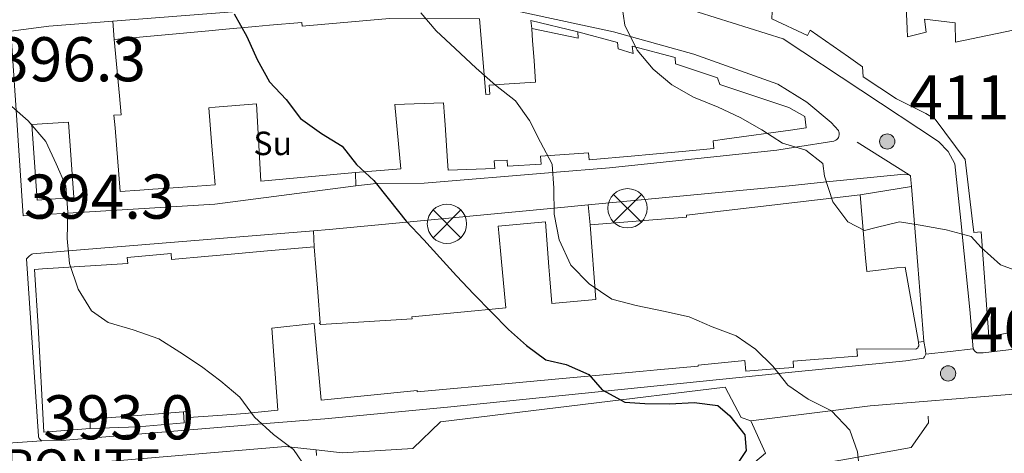
# Model space of a CAD drawing. Units: metres. Extents: x 371492 to 374142, y 3148493 to 3151144.
# Drawn here: x 373167 to 373334, y 3150606 to 3150680 of the extents above; entities that cross this region are included whole.
import ezdxf
from ezdxf.enums import TextEntityAlignment as Align

# ---------------------------------------------------------------- set-up
doc = ezdxf.new("R2010")
doc.units = ezdxf.units.M
doc.linetypes.add('DGN3', pattern=[62.39272800000001, 41.59515200000001, -20.797576])
doc.linetypes.add('DGN5', pattern=[31.196364, 10.398788, -20.797576])
for name, color, linetype, lineweight in [('5010', 32, 'Continuous', 30), ('5011', 40, 'Continuous', 0), ('5020', 253, 'Continuous', 0), ('5025', 253, 'Continuous', 0), ('5225', 7, 'Continuous', 13), ('5347', 253, 'Continuous', 13), ('5492', 1, 'Continuous', 13), ('5510', 253, 'Continuous', 0), ('5535', 253, 'DGN5', 0), ('5570', 253, 'DGN3', 0), ('5630', 253, 'Continuous', 0), ('5716', 253, 'Continuous', 0), ('5940', 253, 'DGN5', 0)]:
    doc.layers.add(name, color=color, linetype=linetype, lineweight=lineweight)
doc.styles.add('Styledgn100', font='dgn100.shx')
doc.styles.add('Styledgn104', font='dgn104.shx')

# ---------------------------------------------------------------- blocks, each defined once
blk = doc.blocks.new('5PATER2026')
at = {"layer": '5020', "linetype": 'Continuous', "true_color": 0x000000}
h = blk.add_hatch(color=18, dxfattribs=at)
edge = h.paths.add_edge_path()
edge.add_arc((4.097819328308105e-05, 0.0002872524783015251), 1.299997788966626, 0, 360)
at = {"layer": '5020', "color": 18, "linetype": 'Continuous', "lineweight": 0, "true_color": 0x000000}
blk.add_circle((4.097819328308105e-05, 0.0002872524783015251), 1.299997788966626, dxfattribs=at)
blk = doc.blocks.new('5PATER2027')
at = {"layer": '5020', "linetype": 'Continuous', "true_color": 0x000000}
h = blk.add_hatch(color=18, dxfattribs=at)
edge = h.paths.add_edge_path()
edge.add_arc((4.097819328308105e-05, 0.0002872524783015251), 1.299997788966626, 0, 360)
at = {"layer": '5020', "color": 18, "linetype": 'Continuous', "lineweight": 0, "true_color": 0x000000}
blk.add_circle((4.097819328308105e-05, 0.0002872524783015251), 1.299997788966626, dxfattribs=at)
blk = doc.blocks.new('5PELE248')
at = {"layer": '5716', "color": 18, "linetype": 'Continuous', "lineweight": 0, "true_color": 0x000000}
for p, q in [((-2.360000000044238, -2.359999999869615), (2.35999999998603, 2.359999999869615)), ((2.35999999998603, -2.359999999869615), (-2.360000000044238, 2.359999999869615))]:
    blk.add_line(p, q, dxfattribs=at)
blk.add_circle((0.0001347798970527947, -0.0003770529292523861), 3.337543183569793, dxfattribs=at)
blk = doc.blocks.new('5PELE253')
at = {"layer": '5716', "color": 18, "linetype": 'Continuous', "lineweight": 0, "true_color": 0x000000}
for p, q in [((-2.35999999998603, -2.359999999869615), (2.35999999998603, 2.359999999869615)), ((2.35999999998603, -2.359999999869615), (-2.35999999998603, 2.359999999869615))]:
    blk.add_line(p, q, dxfattribs=at)
blk.add_circle((0.0001347798970527947, -0.0003770529292523861), 3.337543183569793, dxfattribs=at)

msp = doc.modelspace()

# ---------------------------------------------------------------- linework, layer by layer
at = {"layer": '5010', "linetype": 'Continuous', "lineweight": 30, "elevation": 400}
msp.add_lwpolyline([(373202.904, 3150681.143), (373205.083, 3150677.289), (373206.809, 3150673.361), (373208.912, 3150669.582), (373211.772, 3150666.557), (373214.179, 3150663.306), (373217.719, 3150660.807), (373221.26, 3150658.609), (373223.667, 3150655.509), (373226.603, 3150652.785), (373229.312, 3150649.458), (373232.095, 3150645.904), (373235.105, 3150642.727), (373237.814, 3150639.702), (373240.674, 3150636.601), (373243.609, 3150633.499), (373246.62, 3150630.398), (373249.48, 3150627.447), (373252.567, 3150624.723), (373255.806, 3150622.3), (373259.275, 3150621.536), (373263.119, 3150619.791), (373265.376, 3150617.22), (373269.22, 3150615.097), (373272.615, 3150614.862), (373276.841, 3150614.851), (373280.992, 3150615.067), (373284.99, 3150614.529), (373287.023, 3150612.788), (373289.58, 3150609.537), (373289.8, 3150606.895), (373288.437, 3150604.861)], dxfattribs=at)
at = {"layer": '5011', "linetype": 'Continuous', "lineweight": 0, "extrusion": (-1.388405106842771e-08, 0, 1), "elevation": 394.9948232019515}
msp.add_lwpolyline([(372859.3350054842, 3150488.818), (372861.0380054842, 3150490.256), (372864.9800054841, 3150503.668), (372889.8480054841, 3150496.18), (372890.7700054842, 3150498.265), (372892.3830054842, 3150502.034), (372893.3360054842, 3150506.088), (372893.9130054842, 3150510.52), (372893.7350054841, 3150514.671), (372893.1800054841, 3150518.917), (372892.3420054842, 3150523.164), (372890.9370054842, 3150527.318), (372889.5320054842, 3150531.189000001), (372887.9380054842, 3150534.966), (372885.6830054842, 3150538.273), (372882.6720054842, 3150541.299), (372879.6600054842, 3150544.042), (372875.9850054841, 3150545.466), (372872.1230054842, 3150547.363), (372868.0700054842, 3150548.788), (372863.9210054842, 3150549.459), (372859.6800054841, 3150550.884), (372857.9880054842, 3150553.058), (372857.1480054841, 3150556.739), (372856.0270054842, 3150561.081), (372853.7720054841, 3150564.388), (372851.0440054841, 3150567.414), (372848.0330054841, 3150570.345), (372844.3590054841, 3150572.524), (372840.4950054841, 3150573.666), (372840.1220054842, 3150575.459), (372840.5100054842, 3150579.514), (372840.4260054842, 3150583.665), (372840.3430054841, 3150588.287), (372840.3550054841, 3150592.815), (372840.4590054842, 3150596.871), (372840.4700054842, 3150601.021), (372841.1400054842, 3150604.981), (372842.8400054842, 3150605.637), (372846.8050054841, 3150607.136), (372850.1120054842, 3150609.392), (372850.8730054842, 3150611.937), (372851.6390054842, 3150616.274), (372853.0640054842, 3150620.138), (372855.7140054842, 3150623.621), (372857.7040054842, 3150627.295), (372859.4120054842, 3150631.158), (372861.2140054842, 3150635.021), (372862.6390054842, 3150639.168), (372863.4040054841, 3150643.316), (372863.3210054841, 3150647.656), (372863.0480054842, 3150651.901), (372862.9650054842, 3150656.146), (372862.6930054842, 3150660.486), (372862.3260054842, 3150664.637), (372862.3380054841, 3150669.165), (372863.7620054841, 3150673.123), (372865.6500054842, 3150673.401), (372869.8950054842, 3150673.485), (372874.6110054842, 3150673.473), (372879.2320054842, 3150672.99), (372883.7590054842, 3150672.789), (372888.1930054842, 3150672.967), (372892.3430054841, 3150672.956), (372897.2490054842, 3150673.038), (372901.3990054842, 3150673.122), (372905.4550054842, 3150673.112), (372909.6060054842, 3150673.101), (372913.8510054842, 3150673.185), (372916.4020054842, 3150674.782), (372917.5400054841, 3150677.232), (372919.3420054842, 3150681.095), (372921.0490054842, 3150684.769), (372923.6040054841, 3150688.064000001), (372927.2890054841, 3150690.507), (372931.3490054841, 3150691.912), (372935.5010054841, 3150692.467), (372939.8420054842, 3150693.305), (372943.7120054842, 3150694.333), (372947.3950054842, 3150696.022), (372950.1380054842, 3150698.939000001), (372951.3720054842, 3150702.237), (372952.6090054841, 3150706.479), (372953.8460054842, 3150710.438), (372955.5450054841, 3150711.188), (372958.7520054842, 3150710.897), (372963.2790054841, 3150710.791), (372967.8080054842, 3150711.063), (372971.8640054842, 3150711.052), (372975.9200054841, 3150711.042), (372980.8250054842, 3150711.03), (372985.1640054841, 3150711.113), (372989.5980054841, 3150711.102), (372993.6540054841, 3150711.092), (372998.2770054842, 3150711.552), (373002.5250054842, 3150712.861), (373006.4910054841, 3150714.455), (373010.3620054842, 3150715.766), (373013.8570054842, 3150717.926), (373014.5530054842, 3150719.041), (373020.9370054842, 3150721.89), (373025.9310054841, 3150723.078), (373031.2000054842, 3150723.435), (373036.3780054842, 3150724.161), (373041.8340054842, 3150725.164), (373046.8270054841, 3150726.076), (373052.0960054842, 3150726.432), (373057.2720054841, 3150726.419), (373064.8580054842, 3150729.357), (373069.5780054841, 3150731.748), (373074.3890054842, 3150733.862), (373079.2000054842, 3150735.606), (373083.8260054842, 3150737.72), (373088.6370054841, 3150739.556), (373093.5390054841, 3150740.93), (373098.6250054842, 3150742.026), (373103.7110054842, 3150742.938), (373108.9810054842, 3150743.479), (373113.9730054841, 3150743.836), (373118.9650054842, 3150744.285), (373124.2340054841, 3150744.827), (373129.2260054842, 3150745.276), (373138.0500054841, 3150744.661), (373140.8880054842, 3150743.64), (373142.7680054841, 3150741.182), (373144.0790054842, 3150737.312), (373145.1050054841, 3150732.97), (373144.2500054842, 3150730.331), (373142.3600054841, 3150729.109), (373138.5830054841, 3150727.704), (373134.9930054842, 3150725.544), (373133.4770054842, 3150722.812), (373131.8630054842, 3150718.571), (373130.0610054841, 3150714.803), (373129.1070054842, 3150710.466), (373129.7580054842, 3150706.597), (373131.7280054842, 3150702.536), (373134.1720054842, 3150699.134), (373136.9950054841, 3150696.297), (373140.1010054842, 3150693.742), (373142.2620054841, 3150690.341), (373145.0840054842, 3150687.41), (373147.7240054841, 3150686.648), (373151.8720054842, 3150685.977), (373153.4720054842, 3150684.276), (373155.1600054842, 3150680.31), (373156.1870054842, 3150676.251), (373157.1200054841, 3150672.192), (373157.2980054842, 3150668.136), (373158.8040054842, 3150666.906), (373161.2560054841, 3150666.711), (373165.2150054842, 3150665.38), (373167.9440054842, 3150662.921), (373170.9540054842, 3150659.423), (373172.7360054842, 3150655.645), (373174.3300054842, 3150651.868), (373174.6970054841, 3150647.434), (373174.5910054842, 3150642.906), (373174.9570054841, 3150638.661), (373176.4560054842, 3150634.318), (373178.7100054842, 3150630.633), (373181.5350054842, 3150628.645), (373185.7770054842, 3150627.408), (373190.1120054842, 3150625.888), (373193.6910054841, 3150623.615), (373197.3630054842, 3150621.153), (373200.6580054841, 3150618.693), (373203.8590054841, 3150615.949), (373206.3970054841, 3150612.547), (373209.5970054842, 3150609.615), (373212.9860054842, 3150607.059), (373215.3360054842, 3150603.657), (373215.4230054842, 3150601.016), (373215.5070054841, 3150596.96), (373215.7790054841, 3150592.337), (373216.1450054842, 3150588.186), (373216.7940054841, 3150583.75), (373217.2560054841, 3150579.693), (373217.9040054841, 3150574.975), (373218.1750054841, 3150570.164), (373218.1640054841, 3150565.73), (373218.3390054842, 3150560.259), (373218.6110054842, 3150556.202), (373219.0700054842, 3150551.107), (373219.8120054842, 3150546.2), (373220.4620054842, 3150542.048), (373221.0180054841, 3150538.085), (373221.6670054842, 3150533.556), (373222.0340054841, 3150529.404), (373222.6820054842, 3150524.686), (373222.8590054841, 3150520.064000001), (373223.0360054842, 3150515.536), (373223.4970054842, 3150511.29), (373223.9580054841, 3150506.949), (373224.4190054841, 3150502.892), (373225.0690054842, 3150498.929), (373226.2850054842, 3150494.775), (373228.5420054842, 3150492.128), (373230.7120054842, 3150492.123), (373235.1470054841, 3150492.866), (373239.3940054842, 3150493.516), (373244.3000054841, 3150494.164), (373248.8310054842, 3150495.19), (373253.1710054842, 3150495.745), (373257.4180054842, 3150496.677), (373261.9480054842, 3150497.515), (373266.1950054842, 3150498.542), (373270.1600054842, 3150499.569), (373274.6900054842, 3150500.595), (373278.8420054842, 3150501.057), (373283.3710054841, 3150501.8), (373287.5220054841, 3150501.884), (373290.7260054842, 3150500.555), (373291.9460054841, 3150498.194), (373292.2190054841, 3150494.231), (373292.6790054842, 3150489.702), (373293.5170054841, 3150485.455), (373295.1110054842, 3150481.584), (373297.6490054842, 3150477.899), (373300.2810054842, 3150474.402), (373303.0070054841, 3150470.622), (373305.7340054841, 3150467.314000001), (373309.1220054842, 3150464.381), (373312.7020054841, 3150462.297), (373316.9420054841, 3150460.494), (373321.0910054842, 3150460.011), (373325.4320054842, 3150460.566), (373329.7730054841, 3150461.31), (373334.2070054841, 3150461.676), (373337.2220054842, 3150460.348), (373340.9900054841, 3150458.263), (373344.2910054842, 3150458.066), (373348.4420054841, 3150458.244), (373352.4970054842, 3150457.762), (373356.1710054842, 3150456.15), (373358.0520054842, 3150453.787), (373357.8580054842, 3150451.712), (373358.4140054841, 3150447.654), (373360.2030054841, 3150446.329), (373364.5390054841, 3150445.186), (373368.8780054842, 3150445.081), (373373.2180054841, 3150445.542), (373377.8430054841, 3150446.756), (373381.8080054842, 3150447.878), (373385.8670054842, 3150449.094), (373390.0200054842, 3150450.216), (373393.7030054841, 3150451.904), (373397.3880054842, 3150454.442), (373400.5080054842, 3150457.075), (373402.9680054841, 3150460.276), (373405.2420054842, 3150464.232), (373407.4220054842, 3150468.283), (373409.4120054842, 3150471.956), (373411.1210054841, 3150476.197), (373412.3570054842, 3150480.061), (373413.7830054841, 3150484.302), (373415.5840054842, 3150488.071), (373417.3870054841, 3150492.122), (373420.0370054842, 3150495.889), (373422.5930054841, 3150499.184), (373425.2410054841, 3150502.196), (373428.0790054842, 3150505.301), (373429.6920054841, 3150509.165), (373431.2070054841, 3150511.142), (373431.2300054841, 3150520.291), (373431.1460054842, 3150524.536), (373431.0630054842, 3150528.97), (373430.5080054842, 3150533.216), (373429.8580054842, 3150537.18), (373429.4910054841, 3150541.237), (373428.7460054841, 3150545.295), (373427.6250054842, 3150549.636), (373426.3150054842, 3150553.79), (373424.4390054842, 3150557.945), (373422.0910054842, 3150561.819), (373419.9320054842, 3150565.88), (373418.5260054842, 3150569.657), (373417.4040054841, 3150573.622), (373416.7540054842, 3150577.585), (373416.1050054841, 3150581.926), (373415.1730054842, 3150586.362), (373414.1460054842, 3150590.609), (373412.8360054842, 3150594.857), (373411.5260054842, 3150598.916), (373410.4050054842, 3150603.258), (373409.5660054841, 3150607.505), (373408.4450054842, 3150611.658), (373407.4180054842, 3150615.717), (373406.3920054841, 3150620.342), (373405.8370054842, 3150624.682), (373406.0360054842, 3150629.021), (373406.4260054842, 3150633.736), (373407.1920054841, 3150638.451), (373408.2410054841, 3150643.07), (373409.3830054842, 3150647.029), (373410.9020054842, 3150650.893), (373412.8000054841, 3150655.321), (373414.6970054841, 3150659.373), (373416.5930054841, 3150663.235), (373418.3950054842, 3150667.004), (373420.2910054842, 3150670.866), (373421.9990054842, 3150674.824), (373423.8950054842, 3150678.498), (373425.9810054842, 3150682.549), (373428.1600054842, 3150686.505), (373430.6220054842, 3150690.366), (373432.6130054842, 3150694.04), (373434.6970054841, 3150697.713), (373437.1600054842, 3150701.763), (373439.7170054842, 3150705.813), (373441.7070054841, 3150709.581), (373443.9810054842, 3150713.348), (373445.7830054841, 3150717.306), (373447.0190054842, 3150721.17), (373448.1610054842, 3150725.034), (373449.3050054841, 3150729.842), (373449.7870054842, 3150733.897), (373450.4590054842, 3150738.706), (373450.9420054841, 3150743.233), (373451.5200054842, 3150747.759), (373451.8130054842, 3150751.909), (373452.4850054841, 3150756.435), (373452.9680054841, 3150760.867), (373453.1680054842, 3150765.394), (373453.4630054841, 3150770.11), (373454.1340054842, 3150774.541), (373454.8050054841, 3150778.785), (373455.1930054842, 3150782.934), (373455.4870054842, 3150787.367), (373455.6860054841, 3150791.422), (373455.8870054841, 3150796.138), (373455.9930054842, 3150800.949), (373455.7230054841, 3150805.76), (373455.7340054841, 3150810.382), (373456.1230054842, 3150814.72), (373456.2280054842, 3150819.153), (373456.1440054842, 3150823.304), (373456.0620054842, 3150827.926), (373455.8840054842, 3150832.454), (373455.3300054842, 3150836.889), (373454.6800054841, 3150841.23), (373453.7470054842, 3150845.288), (373452.3420054842, 3150849.065), (373450.2780054841, 3150853.315), (373448.3070054842, 3150857.376), (373446.8090054842, 3150861.719), (373445.2160054842, 3150866.062), (373443.3410054842, 3150870.5), (373441.0870054842, 3150874.468), (373438.1720054842, 3150878.248), (373435.3530054842, 3150882.217), (373432.8140054842, 3150885.525), (373429.9940054842, 3150889.305), (373427.4550054842, 3150892.707), (373424.4460054841, 3150896.3), (373421.7190054841, 3150899.514), (373419.0850054842, 3150902.633), (373416.5470054842, 3150906.035), (373413.9160054842, 3150910.004), (373411.3770054842, 3150913.123), (373408.6490054842, 3150916.054), (373404.8840054842, 3150919.176), (373401.9670054842, 3150922.297), (373398.8630054842, 3150925.417), (373395.4750054842, 3150928.633), (373392.7490054842, 3150932.413), (373390.3060054841, 3150936.192), (373388.0520054842, 3150940.254), (373386.0820054841, 3150944.221), (373383.7320054842, 3150947.623), (373381.4790054841, 3150951.779), (373379.6980054842, 3150956.311), (373378.6700054841, 3150960.37), (373378.0200054842, 3150964.333), (373377.8745172351, 3150965.978563274)], dxfattribs=at)
at = {"layer": '5011', "linetype": 'Continuous', "lineweight": 0, "elevation": 410}
msp.add_lwpolyline([(373268.685, 3150683.048), (373269.241, 3150679.179), (373271.305, 3150674.929), (373274.033, 3150671.715), (373277.233, 3150669.066), (373280.907, 3150666.981), (373285.053, 3150665.273), (373288.821, 3150663.471), (373292.495, 3150661.386), (373295.979, 3150659.114), (373299.938, 3150657.972), (373302.857, 3150655.701), (373303.134, 3150653.53), (373304.538, 3150649.188), (373307.076, 3150645.785), (373309.902, 3150644.269), (373311.884, 3150644.83), (373315.849, 3150645.763), (373319.337, 3150645.188), (373323.769, 3150644.423), (373328.011, 3150643.28), (373329.704, 3150641.389), (373332.998, 3150638.457), (373336.579, 3150637.127)], dxfattribs=at)
at = {"layer": '5011', "linetype": 'Continuous', "lineweight": 0, "extrusion": (1.765297360809806e-07, 2.206621701012257e-08, 0.9999999999999842), "elevation": 410.1354248398766}
msp.add_lwpolyline([(373326.022927617, 3150594.21099095), (373322.798927617, 3150587.71099095), (373320.996927617, 3150583.65899095), (373320.043927617, 3150579.699990951), (373319.749927617, 3150575.361990951), (373319.927927617, 3150571.304990951), (373321.617927617, 3150568.28199095), (373323.316927617, 3150568.37199095), (373326.998927617, 3150569.966990951), (373330.776927617, 3150571.74899095), (373334.553927617, 3150573.154990951), (373338.706927617, 3150574.370990951), (373342.576927617, 3150575.492990951), (373347.107927617, 3150576.61299095), (373351.540927617, 3150576.60199095), (373356.350927617, 3150576.117990951), (373360.875927617, 3150575.162990951), (373364.7409276169, 3150574.02199095), (373368.509927617, 3150572.50299095), (373372.371927617, 3150570.32399095), (373375.666927617, 3150567.95699095), (373379.055927617, 3150565.21299095), (373382.444927617, 3150562.37499095), (373386.023927617, 3150560.384990951), (373387.441927617, 3150561.512990951), (373388.770927617, 3150564.716990951), (373389.159927617, 3150569.33799095), (373388.699927617, 3150573.86699095), (373387.955927617, 3150578.20799095), (373387.589927617, 3150582.54799095), (373387.316927617, 3150586.60499095), (373386.949927617, 3150590.66199095), (373386.393927617, 3150594.81299095), (373385.366927617, 3150598.87199095), (373382.923927617, 3150602.65099095), (373380.286927617, 3150604.26199095), (373376.329927617, 3150605.969990951), (373372.274927617, 3150606.733990951), (373367.937927617, 3150607.216990951), (373363.503927617, 3150607.22799095), (373358.880927617, 3150606.76799095), (373354.351927617, 3150606.11899095), (373350.197927617, 3150604.80899095), (373346.3279276169, 3150603.68699095), (373342.456927617, 3150602.28199095), (373341.606927617, 3150601.90699095), (373336.601927617, 3150599.84399095), (373332.729927617, 3150597.87299095), (373328.950927617, 3150595.807990951), (373326.589927617, 3150594.492990951), (373326.022927617, 3150594.21099095)], dxfattribs=at)
at = {"layer": '5011', "linetype": 'Continuous', "lineweight": 0}
msp.add_polyline3d([(373234.596, 3150681.262, 405), (373237.229, 3150678.237, 405), (373240.429, 3150675.211, 405), (373244.005, 3150671.9, 405), (373247.299, 3150668.968, 405), (373250.688, 3150666.318, 405), (373253.038, 3150663.011, 405), (373254.915, 3150659.327, 405), (373256.886, 3150655.549, 405), (373257.159, 3150651.492, 405), (373257.242, 3150647.058, 405), (373258.08, 3150642.717, 405), (373260.05, 3150638.373, 405), (373263.155, 3150635.253, 405), (373267.016, 3150632.602, 405), (373271.164, 3150631.553, 405), (373275.783, 3150630.599, 405), (373280.12, 3150629.644, 405), (373284.077, 3150627.936, 405), (373288.13, 3150626.417, 405), (373291.425, 3150624.145, 405), (373294.342, 3150621.213, 405), (373296.881, 3150618, 405), (373300.365, 3150615.633, 405), (373304.322, 3150613.642, 405), (373307.426, 3150610.332, 405), (373308.737, 3150606.65, 405), (373309.198, 3150602.121, 405)], dxfattribs=at)
at = {"layer": '5225', "linetype": 'Continuous', "lineweight": 13, "extrusion": (0.180871588739678, 0.8950742936876138, 0.4075873859265083), "elevation": 2887772.592564303}
msp.add_lwpolyline([(258199.1060104013, -1288486.222188866), (258191.0571173496, -1288486.13020169), (258191.3260715964, -1288488.640138863)], dxfattribs=at)
at = {"layer": '5225', "linetype": 'Continuous', "lineweight": 13, "extrusion": (-0.03030234435713068, 0.01218212141885465, 0.9994665396321171), "elevation": 27478.20217664217}
msp.add_lwpolyline([(-3062470.531627332, -828520.9418518062), (-3062458.967385178, -828515.3079383877), (-3062461.708576432, -828509.6740246055), (-3062473.272818586, -828515.3079380238), (-3062470.531627332, -828520.9418518062)], dxfattribs=at)
at = {"layer": '5225', "linetype": 'Continuous', "lineweight": 13}
for points in [[(373316.695, 3150688.639, 424.765), (373317.124, 3150678.556, 425.119), (373317.181, 3150677.217, 425.167), (373320.371, 3150677.997, 425.492), (373320.085, 3150680.233, 425.504), (373325.267, 3150679.603, 425.334), (373325.349, 3150676.297, 425.252), (373336.469, 3150678.638, 424.463), (373337.476, 3150671.045, 424.54), (373337.842, 3150668.294, 424.568), (373340.939, 3150641.983, 422.346), (373343.212, 3150628.496, 415.002)], [(373343.212, 3150628.496, 415.002), (373331.003, 3150626.298, 414.965), (373329.722, 3150644.082, 422.225), (373328.453, 3150643.932, 418.394), (373328.23, 3150645.8, 418.51), (373326.972, 3150656.385, 419.17), (373321.899, 3150663.192, 418.095), (373320.31, 3150664.177, 420.717), (373315.324, 3150666.657, 421.577), (373309.687, 3150670.399, 421.577), (373309.581, 3150672.123, 421.81), (373307.171, 3150673.802, 422.522), (373300.671, 3150678.33, 424.445), (373300.237, 3150677.425, 424.445), (373294.183, 3150680.266, 424.445), (373294.213, 3150681.494, 424.445), (373287.383, 3150683.241, 425.387), (373285.058, 3150683.991, 424.175), (373285.097, 3150682.373, 421.252), (373279.223, 3150684.026, 420.901), (373279.145, 3150685.382, 421.249), (373276.826, 3150686.043, 422.381)], [(373182.585, 3150676.783, 411.973), (373198.629, 3150678.233, 411.283), (373200.862, 3150678.434, 411.187), (373206.57, 3150678.951, 410.941), (373208.941, 3150679.165, 410.839), (373214.421, 3150679.661, 410.604), (373214.485, 3150679.011, 414.314), (373229.268, 3150680.335, 417.078), (373244.549, 3150680.296, 417.998), (373245.647, 3150667.395, 417.049), (373246.326, 3150667.453, 417.048), (373246.225, 3150669.003, 413.497), (373249.595, 3150669.224, 413.683), (373254.086, 3150669.52, 413.933), (373253.819, 3150673.208, 415.421), (373253.581, 3150676.508, 416.752), (373253.429, 3150678.621, 417.605)], [(373223.542, 3150654.126, 411.366), (373207.462, 3150652.66, 411.366), (373206.708, 3150665.794, 411.366), (373199.686, 3150665.235, 407.192), (373198.598, 3150665.148, 406.96), (373199.14, 3150658.628, 406.114), (373199.685, 3150652.066, 405.263), (373196.633, 3150651.846, 405.897), (373191.756, 3150651.497, 406.912), (373189.109, 3150651.307, 407.462), (373186.917, 3150651.15, 407.918), (373183.604, 3150650.913, 408.608), (373182.702, 3150661.764, 413.162), (373182.528, 3150663.868, 414.045), (373183.743, 3150663.964, 414.045), (373183.454, 3150667.155, 413.529), (373182.585, 3150676.783, 411.973)], [(373261.25, 3150678.046, 415.397), (373267.963, 3150676.225, 415.397), (373268.071, 3150675.151, 415.543), (373270.629, 3150674.365, 418.152), (373270.471, 3150675.632, 418.37), (373277.759, 3150673.724, 418.043), (373277.808, 3150672.633, 418.043), (373284.933, 3150670.259, 419.216), (373285.326, 3150669.113, 422.48), (373297.05, 3150665.193, 421.45), (373299.778, 3150663.682, 421.582), (373300.027, 3150661.736, 421.655), (373297.338, 3150661.356, 421.655), (373286.565, 3150659.848, 421.558), (373284.231, 3150659.526, 421.634), (373284.35, 3150658.228, 418.938), (373278.97, 3150657.738, 418.065), (373273.338, 3150657.226, 417.152), (373270.913, 3150657.006, 416.759), (373263.193, 3150656.304, 415.508), (373263.086, 3150657.476, 415.631), (373254.912, 3150656.938, 413.176), (373255.002, 3150655.584, 413.933), (373249.312, 3150655.21, 413.727), (373249.243, 3150656.259, 414.007), (373247.073, 3150656.117, 415.092), (373247.158, 3150654.828, 414.479), (373239.228, 3150654.549, 414.479), (373239.126, 3150656.078, 414.801), (373238.719, 3150662.229, 416.1), (373238.619, 3150663.741, 416.419), (373238.471, 3150665.972, 417.999), (373230.174, 3150665.711, 417.999), (373231.184, 3150654.767, 410.261), (373223.542, 3150654.126, 411.366)], [(373263.326, 3150645.253, 417.999), (373279.712, 3150646.577, 416.248), (373279.67, 3150646.877, 416.248), (373309.169, 3150650.369, 422.709)], [(373309.169, 3150650.369, 422.709), (373310.082, 3150639.661, 424.702), (373310.28, 3150637.346, 419.604), (373311.815, 3150637.52, 419.888), (373315.419, 3150637.928, 420.557), (373316.833, 3150638.089, 420.82), (373319.089, 3150625.314000001, 413.48)], [(373216.507, 3150641.526, 407.745), (373216.777, 3150638.005, 407.718), (373217.1, 3150633.832, 407.687), (373217.505, 3150628.588, 407.648), (373217.353, 3150628.571, 408.235), (373217.629, 3150628.296, 408.235), (373233.113, 3150629.3, 406.894), (373233.09, 3150629.646, 406.894), (373240.834, 3150630.375, 403.473), (373249.041, 3150631.147, 412.056), (373248.819, 3150633.501, 412.035), (373248.247, 3150639.581, 411.981), (373247.842, 3150643.884, 411.943), (373247.753, 3150645.02, 411.943), (373255.758, 3150645.75, 411.919), (373256.342, 3150638.114, 411.999), (373256.496, 3150636.089, 412.02), (373256.818, 3150631.879, 413.142), (373264.283, 3150632.582, 417.815), (373263.326, 3150645.253, 417.999)], [(373178.471, 3150610.629, 401.526), (373170.595, 3150609.999, 401.396), (373169.688, 3150628.024, 405.512), (373169.023, 3150637.687, 403.079), (373170.401, 3150637.773, 406.317), (373176.699, 3150638.167, 407.46), (373179.459, 3150638.34, 407.961), (373184.861, 3150638.679, 408.942), (373184.791, 3150639.725, 408.751), (373192.213, 3150640.396, 408.642), (373192.308, 3150639.345, 408.629), (373198.547, 3150639.907, 408.401), (373200.548, 3150640.087, 408.327), (373208.607, 3150640.814000001, 408.033), (373216.507, 3150641.526, 407.745)], [(373319.089, 3150625.314000001, 413.48), (373319.111, 3150624.669, 413.48), (373319.04, 3150624.498, 413.48), (373318.934, 3150624.348, 413.48), (373318.798, 3150624.224, 413.48), (373318.638, 3150624.133, 413.48), (373308.599, 3150624.178, 413.917), (373308.724, 3150622.954, 413.614), (373308.532, 3150622.938, 413.527), (373302.966, 3150622.493, 411.031), (373302.087, 3150622.423, 410.636), (373297.785, 3150622.079, 408.707), (373297.867, 3150621.004, 408.689), (373293.957, 3150620.698, 408.689), (373289.764, 3150620.371, 408.689), (373289.623, 3150622.183, 414.683), (373281.666, 3150621.409, 414.514), (373281.68, 3150621.233, 414.517), (373274.721, 3150620.597, 414.468), (373272.32, 3150620.377, 414.451), (373269.262, 3150620.098, 414.43), (373258.05, 3150619.081, 411.765), (373250.099, 3150618.361, 409.1), (373233.979, 3150616.875, 406.895), (373233.961, 3150617.118, 408.051), (373217.691, 3150615.467, 408.051), (373216.48, 3150628.476, 408.068), (373209.331, 3150627.695, 411.003), (373210.34, 3150613.731, 407.949), (373204.783, 3150613.218, 407.925), (373200.132, 3150612.875, 407.875), (373195.197, 3150612.512, 407.839), (373195.12, 3150613.546, 407.839), (373194.343, 3150613.483, 407.544)], [(373194.343, 3150613.483, 407.544), (373186.503, 3150612.857, 404.57), (373178.483, 3150612.216, 401.529), (373178.471, 3150610.629, 401.526)]]:
    msp.add_polyline3d(points, dxfattribs=at)
at = {"layer": '5347', "linetype": 'Continuous', "lineweight": 13, "extrusion": (0.02538982458151082, -0.08094401418846751, -0.9963952144479505), "elevation": -245960.9723680603, "flags": 128}
msp.add_lwpolyline([(1299120.359366182, -2884074.124520245), (1299120.601204477, -2884075.468361842), (1299127.649767539, -2884071.224652996)], dxfattribs=at)
at = {"layer": '5347', "linetype": 'Continuous', "lineweight": 13, "extrusion": (-0.03074026271723122, -0.4353715346769472, 0.8997258821669608), "elevation": -1382799.679863498, "flags": 128}
msp.add_lwpolyline([(150387.6578411621, 2851467.013533574), (150382.4001198163, 2851467.244945001), (150345.9148227074, 2851460.912062334)], dxfattribs=at)
at = {"layer": '5347', "linetype": 'Continuous', "lineweight": 13}
for points in [[(373317.854, 3150651.79, 412.155), (373309.169, 3150650.369, 412.137)], [(373319.98, 3150625.406, 410.925), (373318.935, 3150638.367, 411.529), (373317.854, 3150651.79, 412.155)], [(373319.089, 3150625.314000001, 410.809), (373319.98, 3150625.406, 410.925)], [(373290.592, 3150611.919, 404.495), (373310.879, 3150614.508, 407.811), (373334.465, 3150616.43, 410.39), (373349.428, 3150618.38, 411.166)], [(373290.592, 3150611.919, 404.868), (373288.989, 3150612.489, 404.868), (373286.267, 3150617.684, 404.868), (373237.956, 3150611.769, 398.972), (373233.228, 3150607.253, 398.604), (373221.247, 3150606.529, 397.498), (373216.858, 3150607.013, 397.582)], [(373194.343, 3150613.483, 396.442), (373194.441, 3150611.617, 396.517), (373186.659, 3150610.906, 396.405), (373178.471, 3150610.629, 396.289)], [(373287.171, 3150601.929, 403.947), (373290.194, 3150603.996, 403.762), (373293.125, 3150606.441, 404.499), (373290.592, 3150611.919, 404.868)]]:
    msp.add_polyline3d(points, dxfattribs=at)
at = {"layer": '5492', "linetype": 'Continuous', "lineweight": 13}
for points in [[(373182.358, 3150679.851, 398.798), (373225.142, 3150683.217, 404.744), (373243.356, 3150683.193, 407.565), (373267.323, 3150678.068, 410.936), (373280.939, 3150674.236, 412.38), (373295.206, 3150669.172, 412.508), (373300.13, 3150666.112, 412.305), (373304.24, 3150662.626, 411.865), (373305.474, 3150661.269, 411.751)], [(373275.791, 3150683.204, 411.566), (373276.851, 3150682.91, 411.682), (373278.778, 3150682.321, 411.879), (373296.107, 3150676.859, 412.584), (373322.446, 3150659.418, 411.546), (373324.085, 3150657.703, 411.396), (373325.244, 3150655.633, 411.297), (373326.374, 3150644.902, 410.227), (373326.493, 3150643.688, 410), (373327.755, 3150630.885, 408.802), (373328.357, 3150624.2, 408.438)], [(373165.002, 3150678.179, 396.394), (373171.495, 3150678.997, 397.289), (373182.358, 3150679.851, 398.798)], [(373165.002, 3150678.179, 396.394), (373165.913, 3150664.75, 395), (373167.131, 3150646.807, 394.766), (373174.693, 3150647.266, 395), (373199.625, 3150648.782, 397.455), (373223.588, 3150651.858, 400.075)], [(373223.588, 3150651.858, 400.075), (373227, 3150652.296, 400), (373227.049, 3150652.303, 400.454), (373235.15, 3150652.35, 401.47), (373256.979, 3150654.159, 405), (373266.609, 3150654.958, 406.222), (373295.041, 3150657.973, 410.142), (373298.217, 3150658.468, 410), (373304.697, 3150659.479, 411.354), (373305.068, 3150659.644, 411.515), (373305.228, 3150659.77, 411.575), (373305.365, 3150659.921, 411.62), (373305.476, 3150660.092, 411.647), (373305.557, 3150660.279, 411.656), (373305.616, 3150660.608, 411.63), (373305.605, 3150660.884, 411.578), (373305.554, 3150661.081, 411.518), (373305.474, 3150661.269, 411.751)], [(373262.98, 3150648.654, 405.54), (373297.134, 3150651.901, 410.197), (373303.454, 3150652.539, 410), (373316.657, 3150653.872, 411.239), (373317.481, 3150653.779, 411.239)], [(373317.481, 3150653.779, 411.239), (373317.731, 3150653.579, 411.22), (373317.781, 3150652.879, 411.163), (373317.854, 3150651.79, 411.153)], [(373216.373, 3150644.259, 399.294), (373219.034, 3150644.478, 399.55), (373257.222, 3150648.106, 405), (373262.98, 3150648.654, 405.54)], [(373170.294, 3150608.525, 393.502), (373170.116, 3150608.644, 393.507), (373169.922, 3150608.84, 393.509), (373169.778, 3150609.075, 393.506), (373169.726, 3150609.203, 393.503), (373169.69, 3150609.337, 393.542), (373167.708, 3150639.469, 394.527), (373168.113, 3150639.957, 394.633), (373168.411, 3150640.175, 394.705), (373168.574, 3150640.263, 394.742), (373168.744, 3150640.338, 394.716), (373174.769, 3150640.834, 395), (373216.373, 3150644.259, 399.294)], [(373319.98, 3150625.406, 408.338), (373320.246, 3150623.959, 408.18), (373320.296, 3150623.259, 408.045)], [(373328.357, 3150624.2, 408.438), (373328.548, 3150623.829, 408.443), (373328.757, 3150623.644, 408.448), (373329.01, 3150623.528, 408.453), (373330.06, 3150623.524, 408.476), (373343.977, 3150625.169, 409.519)], [(373320.296, 3150623.259, 408.045), (373320.113, 3150622.809, 408.064), (373319.896, 3150622.593, 407.988), (373316.912, 3150622.165, 407.549), (373295.327, 3150619.965, 405), (373239.123, 3150614.239, 398.349), (373218.301, 3150612.289, 396.212), (373207.638, 3150611.409, 395), (373173.653, 3150608.607, 393.624), (373170.294, 3150608.525, 393.502)]]:
    msp.add_polyline3d(points, dxfattribs=at)
at = {"layer": '5535', "linetype": 'DGN5', "lineweight": 0}
for points in [[(373317.481, 3150653.779, 411.239), (373305.474, 3150661.269, 411.751)], [(373328.357, 3150624.2, 408.438), (373324.428, 3150623.741, 408.272), (373320.296, 3150623.259, 408.045)], [(373162.745, 3150608.033, 393.326), (373170.294, 3150608.525, 393.502)]]:
    msp.add_polyline3d(points, dxfattribs=at)
at = {"layer": '5570', "linetype": 'DGN3', "lineweight": 0}
msp.add_polyline3d([(373320.69, 3150612.754, 406.577), (373320.781, 3150611.622, 406.577), (373317.846, 3150607.384, 403.814), (373306.239, 3150605.339, 402.524), (373301.426, 3150604.502, 402.708), (373297.744, 3150603.379, 402.708), (373290.371, 3150597.078, 401.787), (373290.872, 3150571.231, 400.313), (373290.989, 3150569.129, 400), (373292.767, 3150537.362, 398.655), (373294.902, 3150523.774, 398.655), (373303.432, 3150502.623, 398.287), (373312.359, 3150489.205, 397.181), (373316.22, 3150486.272, 398.84), (373322.396, 3150482.747, 399.086), (373328.296, 3150480.397, 399.275), (373331.146, 3150479.697, 399.389), (373333.896, 3150479.597, 399.616)], dxfattribs=at)
at = {"layer": '5940', "linetype": 'DGN5', "lineweight": 0}
for points in [[(373182.585, 3150676.783, 398.489), (373182.358, 3150679.851, 398.798)], [(373223.542, 3150654.126, 400.031), (373223.588, 3150651.858, 400.075)], [(373263.326, 3150645.253, 405.411), (373262.98, 3150648.654, 405.54)], [(373216.507, 3150641.526, 399.027), (373216.373, 3150644.259, 399.294)], [(373216.907, 3150606.068, 395.407), (373216.858, 3150607.013, 395.505)]]:
    msp.add_polyline3d(points, dxfattribs=at)

# ---------------------------------------------------------------- block references
at = {"layer": '5020', "linetype": 'Continuous', "lineweight": 0}
for name, p in [('5PATER2026', (373313.766, 3150659.419, 411.868)), ('5PATER2027', (373324.093, 3150619.999, 407.818))]:
    msp.add_blockref(name, p, dxfattribs=at)
at = {"layer": '5716', "linetype": 'Continuous', "lineweight": 0}
for name, p in [('5PELE253', (373269.683, 3150648.072, 406.341)), ('5PELE248', (373239.046, 3150645.421, 401.639))]:
    msp.add_blockref(name, p, dxfattribs=at)

# ---------------------------------------------------------------- texts
at = {"layer": '5025', "linetype": 'Continuous', "lineweight": 0, "style": 'Styledgn104'}
for s, p in [('396.3', (373162.4, 3150669.65, 396.318)), ('411.9', (373317.516, 3150663.169, 411.868)), ('394.3', (373167.238, 3150646.301, 394.293)), ('407.8', (373327.843, 3150623.749, 407.818)), ('393.0', (373170.534, 3150608.793, 393.043))]:
    msp.add_text(s, height=7.5, dxfattribs=at).set_placement(p)
at = {"layer": '5510', "linetype": 'Continuous', "lineweight": 0, "style": 'Styledgn100'}
msp.add_text('CALLE TACORONTE', height=6, dxfattribs=at).set_placement((373153.674, 3150604.091, 392.955), align=Align.MIDDLE_CENTER)
at = {"layer": '5630', "linetype": 'Continuous', "lineweight": 0, "style": 'Styledgn100'}
msp.add_text('Su', height=4, dxfattribs=at).set_placement((373209.473, 3150659.1, 399.213), align=Align.MIDDLE_CENTER)

doc.saveas('drawing.dxf')
